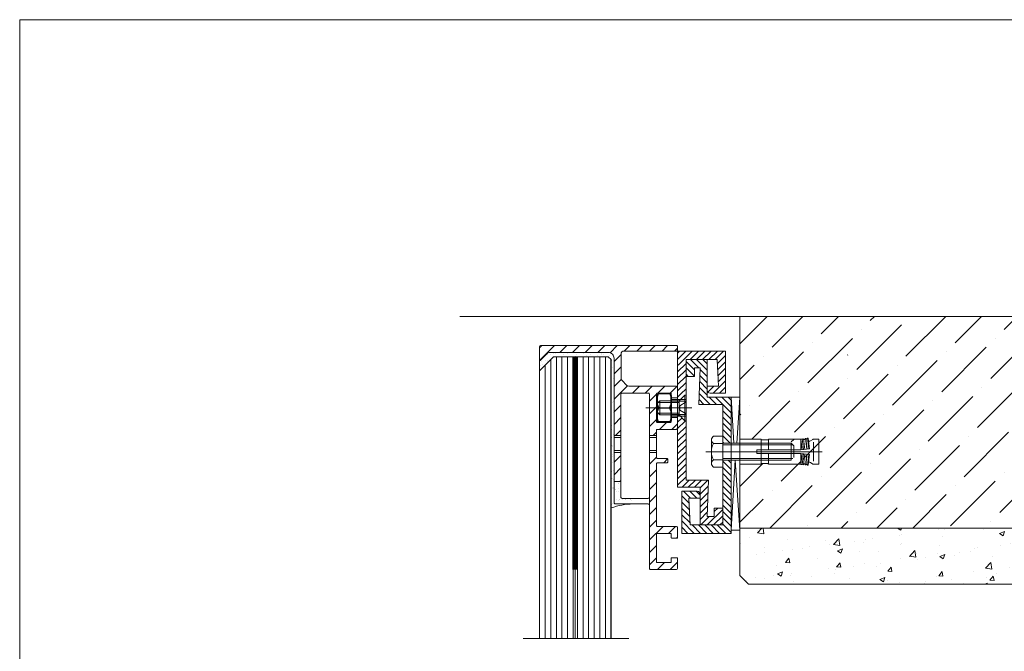
# Model space of a CAD drawing. Units: inches. Extents: x 92 to 217, y 20 to 51.
# Drawn here: x 193 to 207, y 42 to 51 of the extents above; entities that cross this region are included whole.
import ezdxf

# ---------------------------------------------------------------- set-up
doc = ezdxf.new("R2010")
doc.units = ezdxf.units.IN
doc.header["$MEASUREMENT"] = 0
doc.linetypes.add('CONTINOUS', pattern=[0])
doc.layers.get('0').update_dxf_attribs({"lineweight": 9})
doc.layers.add('GM_Schrauben', color=9, linetype='Continuous')
pattern_1 = [(45, (-1425.89141, -870.28064), (-0.093480482, 0.093480482), [])]

# ---------------------------------------------------------------- blocks, each defined once
blk = doc.blocks.new('Dübel Plan')
at = {"linetype": 'CONTINOUS'}
for p, q in [((14307.51, 23967.87), (14292.71, 23967.87)), ((14292.71, 23967.87), (14292.71, 23950.37)), ((14307.51, 23967.87), (14307.51, 23960.37)), ((14312.21, 23967.37), (14307.81, 23967.37)), ((14312.51, 23967.87), (14312.51, 23960.37)), ((14335.01, 23967.87), (14312.51, 23967.87)), ((14335.01, 23960.37), (14335.01, 23967.87)), ((14335.18, 23966.33), (14335.01, 23966.31)), ((14336.08, 23968.06), (14335.09, 23967.93)), ((14336, 23960.49), (14335.09, 23967.93)), ((14336.08, 23968.06), (14336.99, 23960.61)), ((14336.92, 23968.16), (14336.58, 23967.85)), ((14337.07, 23968.18), (14336.92, 23968.16)), ((14336.92, 23968.16), (14337.84, 23960.71)), ((14337.99, 23960.73), (14337.07, 23968.18)), ((14338.36, 23968.34), (14337.61, 23967.66)), ((14338.56, 23968.36), (14338.36, 23968.34)), ((14338.36, 23968.34), (14339.28, 23960.89)), ((14339.47, 23960.92), (14338.56, 23968.36)), ((14339.85, 23968.52), (14339.1, 23967.84)), ((14340.25, 23968.57), (14339.85, 23968.52)), ((14339.85, 23968.52), (14340.77, 23961.07)), ((14341.16, 23961.12), (14340.25, 23968.57)), ((14343.59, 23967.7), (14341.9, 23966.73)), ((14347.71, 23967.77), (14343.84, 23967.77)), ((14343.84, 23952.47), (14343.84, 23965.77)), ((14347.71, 23967.77), (14347.71, 23950.47)), ((14304.51, 23960.37), (14304.51, 23957.87)), ((14335.01, 23960.37), (14304.51, 23960.37)), ((14335.01, 23957.87), (14304.51, 23957.87)), ((14307.51, 23960.37), (14307.51, 23957.87)), ((14307.51, 23957.87), (14307.51, 23950.37)), ((14312.51, 23957.87), (14312.51, 23950.37)), ((14341.16, 23961.12), (14335.01, 23960.37)), ((14341.16, 23957.11), (14335.01, 23957.87)), ((14335.01, 23957.87), (14335.01, 23950.37)), ((14336, 23957.75), (14335.09, 23950.3)), ((14336.08, 23950.18), (14336.99, 23957.62)), ((14336.92, 23950.08), (14337.84, 23957.52)), ((14337.99, 23957.5), (14337.07, 23950.06)), ((14338.36, 23949.9), (14339.28, 23957.34)), ((14339.47, 23957.32), (14338.56, 23949.87)), ((14339.85, 23949.72), (14340.77, 23957.16)), ((14341.16, 23957.11), (14340.25, 23949.67)), ((14307.51, 23950.37), (14292.71, 23950.37)), ((14307.51, 23950.57), (14307.51, 23950.37)), ((14312.21, 23950.87), (14307.81, 23950.87)), ((14335.01, 23950.37), (14312.51, 23950.37)), ((14335.18, 23951.9), (14335.01, 23951.92)), ((14336.08, 23950.18), (14335.09, 23950.3)), ((14336.92, 23950.08), (14336.58, 23950.39)), ((14337.07, 23950.06), (14336.92, 23950.08)), ((14338.36, 23949.9), (14337.61, 23950.58)), ((14338.56, 23949.87), (14338.36, 23949.9)), ((14339.85, 23949.72), (14339.1, 23950.39)), ((14343.59, 23950.53), (14341.9, 23951.51)), ((14347.71, 23950.47), (14343.84, 23950.47)), ((14340.25, 23949.67), (14339.85, 23949.72))]:
    blk.add_line(p, q, dxfattribs=at)
blk.add_line((14350.09, 23959.12), (14268.82, 23959.12))
for centre, radius, start, end in [((14307.81, 23967.67), 0.3, 180, 270), ((14312.21, 23967.67), 0.3, 270, 0), ((14335.17, 23966.43), 0.1, 277, 7), ((14336.38, 23968.07), 0.3, 183.30804, 312), ((14337.41, 23967.88), 0.3, 187, 312), ((14338.9, 23968.07), 0.3, 187, 312), ((14335.9, 23977.12), 12, 292.81647, 300), ((14343.84, 23967.27), 0.5, 90, 120), ((14307.81, 23950.57), 0.3, 90, 180), ((14312.21, 23950.57), 0.3, 0, 90), ((14335.17, 23951.8), 0.1, 353, 83), ((14336.38, 23950.16), 0.3, 48, 176.69196), ((14337.41, 23950.35), 0.3, 48, 173), ((14338.9, 23950.17), 0.3, 48, 173), ((14335.9, 23941.12), 12, 60, 67.18353), ((14343.84, 23950.97), 0.5, 240, 270)]:
    blk.add_arc(centre, radius, start, end, dxfattribs=at)
blk = doc.blocks.new('A$C217109C7')
at = {"layer": 'GM_Schrauben', "color": 8, "linetype": 'Continuous'}
for p, q in [((0.38, 10.53, 0), (0, 9.92, 0)), ((0, 9.92, 0), (0.38, 10.53, 0)), ((0, 9.92, 0), (0, 1.05, 0)), ((0, 1.05, 0), (0, 9.92, 0)), ((4.2, 10.53, 0), (0.38, 10.53, 0)), ((4.2, 10.53, 0), (0.38, 10.53, 0)), ((0.38, 10.53, 0), (4.2, 10.53, 0)), ((0.38, 10.53, 0), (4.2, 10.53, 0)), ((0.96, 10.53, 0), (4.23, 10.53, 0)), ((4.61, 10.53, 0), (4.2, 10.53, 0)), ((4.61, 10.53, 0), (4.2, 10.53, 0)), ((4.2, 10.53, 0), (4.61, 10.53, 0)), ((4.2, 10.53, 0), (4.61, 10.53, 0)), ((5, 9.92, 0), (4.61, 10.53, 0)), ((4.61, 10.53, 0), (5, 9.92, 0)), ((5, 1.05, 0), (5, 9.92, 0)), ((5, 9.92, 0), (5, 1.05, 0)), ((5, 1.1, 0), (5, 9.9, 0)), ((0.55, 5.5, 0), (4.4, 5.5, 0)), ((0.55, 5.5, 0), (4.4, 5.5, 0)), ((0, 1.05, 0), (0.38, 0.43, 0)), ((0.38, 0.43, 0), (0, 1.05, 0)), ((0.38, 0.43, 0), (4.2, 0.43, 0)), ((0.38, 0.43, 0), (4.2, 0.43, 0)), ((4.2, 0.43, 0), (0.38, 0.43, 0)), ((4.2, 0.43, 0), (0.38, 0.43, 0)), ((4.23, 0.43, 0), (0.96, 0.43, 0)), ((4.2, 0.43, 0), (4.61, 0.43, 0)), ((4.2, 0.43, 0), (4.61, 0.43, 0)), ((4.61, 0.43, 0), (4.2, 0.43, 0)), ((4.61, 0.43, 0), (4.2, 0.43, 0)), ((4.61, 0.43, 0), (5, 1.05, 0)), ((5, 1.05, 0), (4.61, 0.43, 0))]:
    blk.add_line(p, q, dxfattribs=at)
for centre, radius, start, end in [((6.56, 8.12, 0), 6.56, 158.4056, 203.5366), ((-1.02, 8.12, 0), 6.02, 334.2147, 23.6377), ((6.64, 2.86, 0), 6.64, 156.6146, 201.456), ((-1.1, 2.86, 0), 6.1, 336.513, 25.6205)]:
    blk.add_arc(centre, radius, start, end, dxfattribs=at)

msp = doc.modelspace()

# ---------------------------------------------------------------- hatches: boundary and pattern name
at = {"ltscale": 3}
h = msp.add_hatch(dxfattribs=at)
h.set_pattern_fill('ANSI36', color=256, scale=3, style=0)
h.set_pattern_definition([(45, (-593.83567, -250.93144), (0.19887378, 0.72920387), [0.9375, -0.1875, 0, -0.1875])])
h.paths.add_polyline_path([(211.689, 46.777), (203.569, 46.777), (203.569, 44.955), (203.886, 44.955, 0.648232), (203.891, 44.944), (203.985, 44.944, 0.414214), (203.991, 44.951), (203.991, 44.955), (204.471, 44.955), (204.471, 44.795), (204.368, 44.795), (204.368, 44.768), (204.742, 44.768), (204.742, 44.584), (204.656, 44.584), (204.654, 44.585, 0.131652), (204.659, 44.584), (204.742, 44.584), (204.742, 44.768), (204.368, 44.768), (204.368, 44.742), (204.331, 44.742), (204.331, 44.643), (203.991, 44.643), (203.991, 44.586, 0.414214), (203.985, 44.592), (203.891, 44.592, 0.414214), (203.885, 44.586), (203.885, 44.582), (203.569, 44.582), (203.569, 43.634), (211.689, 43.634)])
h.paths.add_polyline_path([(204.516, 44.954), (204.531, 44.802), (204.512, 44.961), (204.515, 44.961), (204.516, 44.954, 0.606817), (204.526, 44.95), (204.526, 44.95, -0.606821)], flags=16)
h.paths.add_polyline_path([(204.589, 44.916), (204.582, 44.97), (204.574, 44.969), (204.558, 44.954, -0.606813), (204.547, 44.958), (204.562, 44.806), (204.542, 44.965), (204.546, 44.965), (204.547, 44.958, 0.606813), (204.558, 44.954), (204.574, 44.969), (204.582, 44.97), (204.589, 44.916, 0.031354), (204.618, 44.931), (204.618, 44.931, -0.031354)], flags=16)
h.paths.add_polyline_path([(204.494, 44.578), (204.513, 44.736), (204.492, 44.739), (204.472, 44.58), (204.494, 44.578, -0.629087), (204.504, 44.582), (204.504, 44.582), (204.512, 44.576), (204.506, 44.577, 1.032755)], flags=16)
h.paths.add_polyline_path([(204.546, 44.568), (204.542, 44.572), (204.562, 44.731), (204.566, 44.73)], flags=16)
h.paths.add_polyline_path([(204.472, 44.612, -0.450458), (204.474, 44.615), (204.471, 44.615)], flags=16)
h = msp.add_hatch()
h.set_pattern_fill('ANSI33', color=256, scale=0.208191, style=0)
h.set_pattern_definition([(45, (-118.0436, 238.0717), (-0.934805, 0.934805), []), (45, (-117.1088, 238.0717), (-0.934805, 0.934805), [0.661007, -0.3305034])])
h.paths.add_polyline_path([(204.735, 46.109), (205.169, 46.109), (205.169, 46.492), (204.735, 46.492)])
h.paths.add_polyline_path([(204.494, 44.848), (204.494, 44.848), (204.513, 45.006), (204.492, 45.009), (204.472, 44.85), (204.494, 44.848, -0.624519), (204.504, 44.852), (204.511, 44.845), (204.506, 44.846, 1.032753)], flags=16)
h.paths.add_polyline_path([(204.546, 44.838), (204.542, 44.842), (204.562, 45), (204.566, 45)], flags=16)
h.paths.add_polyline_path([(204.472, 44.882, -0.450458), (204.474, 44.884), (204.471, 44.885)], flags=16)
h = msp.add_hatch()
h.set_pattern_fill('ANSI31', color=256, scale=0.041638)
h.set_pattern_definition(pattern_1)
h.paths.add_polyline_path([(202.641, 45.575, -0.414214), (202.633, 45.566), (202.556, 45.566, -0.414214), (202.547, 45.575), (202.547, 45.629, 0.414214), (202.539, 45.637), (202.339, 45.637, 0.414214), (202.331, 45.629), (202.331, 45.212, 0.414214), (202.339, 45.204), (202.539, 45.204, 0.414214), (202.547, 45.212), (202.547, 45.266, -0.414214), (202.556, 45.275), (202.633, 45.275, -0.414214), (202.641, 45.266), (202.641, 45.121, -0.414214), (202.62, 45.1), (202.339, 45.1, 0.342188), (202.331, 45.094), (202.331, 45.094), (202.331, 45.01), (202.227, 45.01), (202.227, 45.616), (202.227, 45.618), (202.226, 45.618, 0.385246), (202.206, 45.637), (201.819, 45.637), (201.81, 45.637), (201.81, 45.635, 0.29636), (201.798, 45.616), (201.798, 45.01), (201.778, 45.01), (201.698, 45.008), (201.698, 46.157, 0.414214), (201.615, 46.241), (200.746, 46.241, 0.198912), (200.702, 46.222), (200.606, 46.126, -0.668179), (200.592, 46.132), (200.592, 46.324, -0.414214), (200.613, 46.345), (202.629, 46.345, -0.414214), (202.641, 46.332), (202.641, 46.274, -0.414214), (202.629, 46.262), (201.844, 46.262, 0.414214), (201.802, 46.22), (201.802, 45.858, 0.198912), (201.814, 45.829), (201.89, 45.753, 0.198912), (201.919, 45.741), (202.62, 45.741, -0.414214), (202.641, 45.72)])
h = msp.add_hatch()
h.set_pattern_fill('AR-SAND', color=256, scale=0.002498)
h.set_pattern_definition([(37.5, (-1440.63337, -870.28064), (-0.003997348, 0.122269792), [0, -0.096454116, 0, -0.107876314, 0, -0.103117065]), (7.5, (-1440.63337, -870.28064), (0.11230411, 0.17908395), [0, -0.0520344574, 0, -0.086935618, 0, -0.033314744]), (327.5, (-1440.71142, -870.28064), (0.197613111, 0.000359051), [0, -0.0317283277, 0, -0.1142219796, 0, -0.14912314]), (317.5, (-1440.71142, -870.28064), (0.190758814, 0.055694288), [0, -0.015864164, 0, -0.0748788533, 0, -0.0856664847])])
h.paths.add_polyline_path([(201.698, 46.157), (201.698, 44.013, 0.414214), (201.719, 43.992), (201.977, 43.992), (201.977, 43.934, 0.254315), (201.655, 43.934), (201.655, 46.137), (201.613, 46.178), (200.8, 46.178), (200.592, 45.97), (200.592, 46.132, 0.668179), (200.606, 46.126), (200.702, 46.222, -0.198912), (200.746, 46.241), (201.615, 46.241, -0.414214)])
h.paths.add_polyline_path([(201.819, 44.075), (201.977, 44.075), (201.977, 43.992), (201.719, 43.992, -0.414214), (201.698, 44.013), (201.698, 44.325), (201.798, 44.325), (201.798, 44.096, 0.414214)], flags=17)
h = msp.add_hatch()
h.set_pattern_fill('ANSI31', color=256, scale=0.020819)
h.set_pattern_definition([(45, (-118.18197, 252.730964), (-0.046740241, 0.046740241), [])])
edge = h.paths.add_edge_path()
edge.add_line((203.354, 46.262), (202.643, 46.262))
edge.add_line((202.643, 46.262), (202.643, 46.071))
edge.add_arc((202.637, 46.06), 0.0125, 0, 58.8106, ccw=False)
edge.add_line((202.649, 46.06), (202.649, 46.002))
edge.add_arc((202.637, 46.002), 0.0125, -58.8106, 0, ccw=False)
edge.add_line((202.643, 45.991), (202.643, 45.463))
edge.add_line((202.643, 45.463), (202.643, 45.626))
edge.add_line((202.643, 45.626), (202.768, 45.721))
edge.add_line((202.768, 45.721), (202.768, 46.137))
edge.add_line((202.768, 46.137), (203.229, 46.137))
edge.add_line((203.229, 46.137), (203.25, 45.741))
edge.add_line((203.25, 45.741), (203.083, 45.741))
edge.add_line((203.083, 45.741), (203.083, 45.679))
edge.add_arc((203.125, 45.679), 0.0416, 180, 270)
edge.add_line((203.125, 45.637), (203.354, 45.637))
edge.add_line((203.354, 45.637), (203.354, 46.262))
edge = h.paths.add_edge_path()
edge.add_line((202.768, 45.211), (202.664, 45.315))
edge.add_line((202.664, 45.315), (202.643, 45.315))
edge.add_line((202.643, 45.315), (202.643, 44.994))
edge.add_line((202.643, 44.994), (202.643, 44.849))
edge.add_arc((202.64, 44.841), 0.00823, -62.9114, 62.9114, ccw=False)
edge.add_line((202.643, 44.834), (202.643, 44.241))
edge.add_line((202.643, 44.241), (202.977, 44.241))
edge.add_line((202.977, 44.241), (202.977, 43.68))
edge.add_line((202.977, 43.68), (203.312, 43.68))
edge.add_line((203.312, 43.68), (203.312, 43.93))
edge.add_line((203.312, 43.93), (203.187, 43.93))
edge.add_line((203.187, 43.93), (203.187, 43.805))
edge.add_line((203.187, 43.805), (203.081, 43.805))
edge.add_line((203.081, 43.805), (203.102, 44.346))
edge.add_line((203.102, 44.346), (202.768, 44.346))
edge.add_line((202.768, 44.346), (202.768, 45.211))
h.paths.add_polyline_path([(202.768, 45.721), (202.643, 45.626), (202.768, 45.627), (202.664, 45.523), (202.643, 45.523), (202.643, 45.627), (202.768, 45.627)], flags=17)
h = msp.add_hatch()
h.set_pattern_fill('ANSI31', color=256, scale=0.020819, angle=90)
h.set_pattern_definition([(135, (-118.18197, 252.730964), (-0.046740241, -0.046740241), [])])
h.paths.add_polyline_path([(203.083, 46.137), (202.768, 46.137), (202.768, 45.887), (202.893, 45.887), (202.893, 46.012), (202.979, 46.012), (202.958, 45.47), (203.312, 45.47), (203.312, 45.456), (203.431, 45.456), (203.431, 45.576), (203.083, 45.576)])
h.paths.add_polyline_path([(203.312, 45.456), (203.312, 44.893), (203.431, 44.893), (203.431, 44.955), (203.431, 45.456)])
h.paths.add_polyline_path([(203.431, 44.582), (203.431, 44.582), (203.431, 44.643), (203.312, 44.643), (203.312, 43.68), (202.831, 43.68), (202.81, 44.076), (202.977, 44.076), (202.977, 44.138, 0.414214), (202.935, 44.18), (202.706, 44.18), (202.706, 43.555), (203.431, 43.555)])
h = msp.add_hatch()
h.set_pattern_fill('ANSI31', color=256, scale=0.041638)
h.set_pattern_definition(pattern_1)
h.paths.add_polyline_path([(201.798, 44.325), (201.698, 44.325), (201.698, 44.758), (201.798, 44.758)])
h = msp.add_hatch()
h.set_pattern_fill('ANSI31', color=256, scale=0.041638)
h.set_pattern_definition(pattern_1)
h.paths.add_polyline_path([(202.62, 43.018), (202.239, 43.018, -0.414214), (202.227, 43.03), (202.227, 43.971), (202.227, 44.096), (202.227, 44.758), (202.331, 44.758), (202.331, 44.677), (202.331, 44.677, 0.366103), (202.343, 44.667), (202.485, 44.667, -0.414214), (202.497, 44.654), (202.497, 44.617, -0.414214), (202.485, 44.604), (202.343, 44.604, 0.414214), (202.331, 44.592), (202.331, 43.668, 0.414214), (202.339, 43.659), (202.62, 43.659, -0.414214), (202.641, 43.638), (202.641, 43.493, -0.414214), (202.633, 43.484), (202.556, 43.484, -0.414214), (202.547, 43.493), (202.547, 43.547, 0.414214), (202.539, 43.555), (202.339, 43.555, 0.414214), (202.331, 43.547), (202.331, 43.314), (202.331, 43.13, 0.414214), (202.339, 43.122), (202.539, 43.122, 0.414214), (202.547, 43.13), (202.547, 43.184, -0.414214), (202.556, 43.193), (202.633, 43.193, -0.414214), (202.641, 43.184), (202.641, 43.039, -0.414214)])
h = msp.add_hatch()
h.set_pattern_fill('AR-CONC', color=256, scale=0.004164, style=0)
h.set_pattern_definition([(50, (27.29015, 217.4914), (0.7585846, -0.0663675), [0.0793208, -0.872529]), (355, (27.29015, 217.4914), (-0.1467474, 0.7955268), [0.0634567, -0.6980256]), (100.45144, (27.3534, 217.4859), (0.6118373, 0.7291592), [0.0674123, -0.7415362]), (46.1842, (27.29015, 217.7029), (1.128725, -0.1750568), [0.118981, -1.3087935]), (96.63556, (27.3842, 217.6883), (0.9885087, 1.0302385), [0.1011185, -1.1123053]), (351.18415, (27.2901, 217.7029), (0.9885087, 1.0302385), [0.095185, -1.0470337]), (21, (27.3959, 217.65004), (0.6312954, -0.4258141), [0.0793208, -0.872529]), (326, (27.3959, 217.65), (0.2573327, 0.766926), [0.0634567, -0.6980232]), (71.45144, (27.4485, 217.61455), (0.888628, 0.3411119), [0.0674123, -0.741535]), (37.5, (27.29015, 217.4914), (0.0128604, 0.35207218), [0, -0.6895623, 0, -0.7085993, 0, -0.7006672]), (7.5, (27.29015, 217.4914), (0.2782252, 0.41713413), [0, -0.4040074, 0, -0.67369816, 0, -0.26704676]), (327.5, (27.0543, 217.4914), (0.56457517, -0.02385347), [0, -0.2644027, 0, -0.8249365, 0, -1.0946273]), (317.5, (26.94854, 217.4914), (0.6167836, 0.1058714), [0, -0.3437235, 0, -0.5478425, 0, -0.777344])])
h.paths.add_polyline_path([(211.689, 42.802), (203.694, 42.802), (203.569, 42.927), (203.569, 43.634), (211.689, 43.634)])

# ---------------------------------------------------------------- linework, layer by layer
for p, q in [((199.407, 46.777), (211.689, 46.777)), ((200.592, 45.97), (200.592, 46.132)), ((201.155, 46.178), (201.155, 41.992)), ((201.155, 46.178), (201.155, 41.992)), ((202.373, 45.498), (202.352, 45.499)), ((202.664, 45.498), (202.373, 45.498)), ((202.377, 45.524), (202.377, 45.315)), ((202.766, 45.519), (202.547, 45.519)), ((202.766, 45.519), (202.547, 45.519)), ((202.752, 45.227), (202.752, 45.61)), ((202.373, 45.419), (202.173, 45.419)), ((202.373, 45.34), (202.352, 45.34)), ((202.852, 45.419), (202.373, 45.419)), ((202.664, 45.34), (202.373, 45.34)), ((202.766, 45.319), (202.547, 45.319)), ((202.766, 45.319), (202.547, 45.319)), ((201.798, 45.008), (201.698, 45.008)), ((201.798, 44.978), (201.698, 44.978)), ((202.331, 45.008), (202.227, 45.008)), ((202.331, 44.978), (202.227, 44.978)), ((203.145, 44.594, 0), (203.145, 44.943, 0)), ((203.312, 44.997), (203.177, 44.997)), ((203.312, 44.539), (203.312, 44.997)), ((204.368, 44.951), (204.331, 44.913)), ((201.798, 44.788), (201.698, 44.788)), ((201.798, 44.758), (201.698, 44.758)), ((202.331, 44.788), (202.227, 44.788)), ((202.331, 44.758), (202.227, 44.758)), ((203.177, 44.889, 0), (203.312, 44.889, 0)), ((203.312, 44.893), (204.331, 44.893, 0)), ((203.312, 44.868, 0), (204.356, 44.868)), ((204.331, 44.643), (204.331, 44.893)), ((204.331, 44.893, 0), (204.368, 44.856, 0)), ((204.368, 44.856, 0), (204.368, 44.681, 0)), ((203.177, 44.648, 0), (203.312, 44.648, 0)), ((203.312, 44.668, 0), (204.356, 44.668)), ((204.331, 44.643, 0), (203.312, 44.643)), ((203.177, 44.539), (203.312, 44.539)), ((201.798, 44.325), (201.698, 44.325)), ((202.227, 43.971), (202.227, 44.096)), ((200.347, 41.992), (201.916, 41.992))]:
    msp.add_line(p, q)
for points in [[(192.87, 51.184), (217.018, 51.184), (217.018, 23.694), (192.87, 23.694)], [(203.569, 43.634), (211.689, 43.634), (211.689, 46.777), (203.569, 46.777)], [(200.592, 45.97), (200.592, 41.992)], [(202.752, 45.61), (202.664, 45.523), (202.664, 45.315), (202.752, 45.227), (202.768, 45.227), (202.768, 45.61)], [(203.437, 43.601), (203.569, 43.601), (203.569, 45.576), (203.437, 45.576)]]:
    msp.add_lwpolyline(points, close=True)
for points in [[(202.206, 43.992), (201.719, 43.992, -0.414214), (201.698, 44.013), (201.698, 46.157, 0.414214), (201.615, 46.241), (200.746, 46.241, 0.198912), (200.702, 46.222), (200.606, 46.126, -0.668179), (200.592, 46.132), (200.592, 46.324, -0.414214), (200.613, 46.345), (202.629, 46.345, -0.414214), (202.641, 46.332), (202.641, 46.274, -0.414214), (202.629, 46.262), (201.844, 46.262, 0.414214), (201.802, 46.22), (201.802, 45.858, 0.198912), (201.814, 45.829), (201.89, 45.753, 0.198912), (201.919, 45.741), (202.62, 45.741, -0.414214), (202.641, 45.72), (202.641, 45.575, -0.414214), (202.633, 45.566), (202.556, 45.566, -0.414214), (202.547, 45.575), (202.547, 45.629, 0.414214), (202.539, 45.637), (202.339, 45.637, 0.414214), (202.331, 45.629), (202.331, 45.212, 0.414214), (202.339, 45.204), (202.539, 45.204, 0.414214), (202.547, 45.212), (202.547, 45.266, -0.414214), (202.556, 45.275), (202.633, 45.275, -0.414214), (202.641, 45.266), (202.641, 45.121, -0.414214), (202.62, 45.1), (202.339, 45.1, 0.414214), (202.331, 45.092), (202.331, 44.679, 0.414214), (202.343, 44.667), (202.485, 44.667, -0.414214), (202.497, 44.654), (202.497, 44.617, -0.414214), (202.485, 44.604), (202.343, 44.604, 0.414214), (202.331, 44.592), (202.331, 43.668, 0.414214), (202.339, 43.659), (202.62, 43.659, -0.414214), (202.641, 43.638), (202.641, 43.493, -0.414214), (202.633, 43.484), (202.556, 43.484, -0.414214), (202.547, 43.493), (202.547, 43.547, 0.414214), (202.539, 43.555), (202.339, 43.555, 0.414214), (202.331, 43.547), (202.331, 43.314), (202.331, 43.13, 0.414214), (202.339, 43.122), (202.539, 43.122, 0.414214), (202.547, 43.13), (202.547, 43.184, -0.414214), (202.556, 43.193), (202.633, 43.193, -0.414214), (202.641, 43.184), (202.641, 43.039, -0.414214), (202.62, 43.018), (202.239, 43.018, -0.414214), (202.227, 43.03), (202.227, 43.971, 0.414214)], [(202.227, 44.096), (202.227, 45.616, 0.414214), (202.206, 45.637), (201.819, 45.637, 0.414214), (201.798, 45.616), (201.798, 44.096, 0.414214), (201.819, 44.075), (202.206, 44.075, 0.414214)]]:
    msp.add_lwpolyline(points, format="xyb", close=True)
for points, const_width in [([(201.123, 43.018), (201.123, 46.178)], 0.0833), ([(201.655, 46.137), (201.655, 41.992)], 0.0208)]:
    msp.add_lwpolyline(points, dxfattribs=dict(const_width=const_width))
for points in [[(203.083, 45.679, 0.414214), (203.125, 45.637), (203.354, 45.637), (203.354, 46.262), (202.643, 46.262), (202.643, 44.241), (202.977, 44.241), (202.977, 43.68)], [(202.977, 44.138, 0.414214), (202.935, 44.18), (202.706, 44.18), (202.706, 43.555), (203.437, 43.555), (203.437, 44.643)]]:
    msp.add_lwpolyline(points, format="xyb")
for points in [[(201.655, 46.137), (201.655, 41.992), (201.655, 46.137), (201.613, 46.178), (200.8, 46.178), (200.592, 45.97)], [(200.758, 41.992), (200.758, 46.137)], [(200.842, 41.992), (200.842, 46.178)], [(200.925, 41.992), (200.925, 46.178)], [(201.008, 41.992), (201.008, 46.178)], [(201.092, 41.992), (201.092, 46.178)], [(201.092, 41.992), (201.092, 46.178)], [(201.123, 46.178), (201.123, 41.992)], [(201.238, 41.992), (201.238, 46.178)], [(201.321, 41.992), (201.321, 46.178)], [(201.405, 41.992), (201.405, 46.178)], [(201.488, 41.992), (201.488, 46.178)], [(201.571, 41.992), (201.571, 46.178)], [(203.312, 43.93), (203.187, 43.93), (203.187, 43.805), (203.081, 43.805), (203.102, 44.346), (202.768, 44.346), (202.768, 46.137), (203.229, 46.137), (203.25, 45.741), (203.083, 45.741)], [(203.437, 44.893), (203.437, 45.576), (203.083, 45.576), (203.083, 46.137)], [(200.675, 41.992), (200.675, 46.053)], [(202.768, 45.887), (202.893, 45.887), (202.893, 46.012), (202.979, 46.012), (202.958, 45.47), (203.312, 45.47), (203.312, 44.893)], [(202.373, 45.315), (202.377, 45.315), (202.339, 45.353), (202.339, 45.486), (202.377, 45.524), (202.373, 45.523)], [(202.373, 45.523), (202.664, 45.523)], [(202.768, 45.511), (202.677, 45.45), (202.677, 45.385), (202.768, 45.328)], [(203.476, 44.893), (203.437, 45.576), (203.476, 44.893)], [(203.523, 44.893), (203.569, 45.575), (203.523, 44.893)], [(202.664, 45.315), (202.373, 45.315)], [(203.312, 44.643), (203.312, 43.68), (202.831, 43.68), (202.81, 44.076), (202.977, 44.076)], [(203.5, 44.643), (203.437, 43.601), (203.5, 44.643)], [(203.5, 44.643), (203.569, 43.601)], [(211.689, 43.634), (203.569, 43.634), (203.569, 42.927), (203.694, 42.802), (211.689, 42.802)]]:
    msp.add_lwpolyline(points)
at = {"elevation": 0}
for points in [[(202.547, 45.544), (202.766, 45.544)], [(202.766, 45.544), (202.547, 45.544)], [(202.766, 45.294), (202.547, 45.294)], [(202.547, 45.294), (202.766, 45.294)]]:
    msp.add_lwpolyline(points, dxfattribs=at)
for centre, radius, start, end in [((203.208, 44.943), 0.0623, 119.1906, 240.8094), ((203.387, 44.768), 0.242, 150.2507, 209.7493), ((203.208, 44.594), 0.0623, 119.1906, 240.8094), ((202.016, 42.854), 1.139, 91.995, 108.5299)]:
    msp.add_arc(centre, radius, start, end)

# ---------------------------------------------------------------- block references
at = {"xscale": -0.04163822528241935, "yscale": 0.04163822528241935, "zscale": 0.04163822528241935, "rotation": 180}
msp.add_blockref('A$C217109C7', (202.339, 45.648, 0), dxfattribs=at)
at = {"xscale": 0.02131877134459871, "yscale": 0.02131877134459871, "zscale": 0.02131877134459871}
msp.add_blockref('Dübel Plan', (-101.134, -466.011), dxfattribs=at)

doc.saveas('drawing.dxf')
